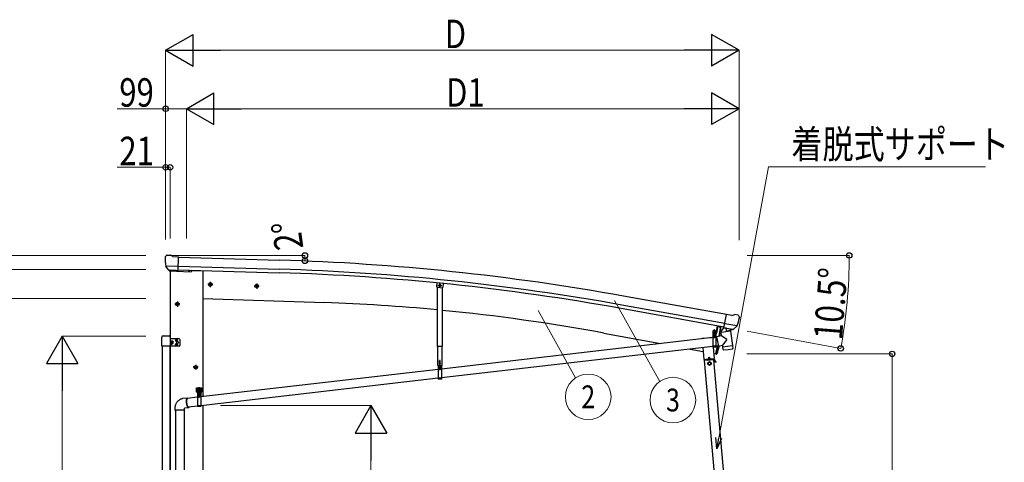
# Model space of a CAD drawing. Units: millimetres. Extents: x 0 to 25230, y -4 to 17820.
# Drawn here: x 2429 to 7095, y 5337 to 7436 of the extents above; entities that cross this region are included whole.
import ezdxf
from ezdxf.enums import TextEntityAlignment as Align

# ---------------------------------------------------------------- set-up
doc = ezdxf.new("R2010")
doc.units = ezdxf.units.MM
doc.linetypes.add('YCENTER_1', pattern=[13, 10, -1, 1, -1])
doc.linetypes.add('YHIDDEN_1', pattern=[4, 3, -1])
for name, color, linetype, lineweight in [('YKK_12', 2, 'Continuous', 13), ('YKK_13', 4, 'Continuous', 30), ('YKK_A1', 4, 'Continuous', 30), ('YKK_D', 6, 'Continuous', 13)]:
    doc.layers.add(name, color=color, linetype=linetype, lineweight=lineweight)
doc.styles.add('text-b', font='extslim2.shx', dxfattribs={"width": 0.8, "bigfont": 'extfont2.shx'})

msp = doc.modelspace()

# ---------------------------------------------------------------- linework, layer by layer
at = {"layer": 'YKK_12'}
msp.add_line((5720.9, 5943.4), (5720.9, 5955), dxfattribs=at)
at = {"layer": 'YKK_13'}
for p, q in [((3118.2, 6311.2), (3118.1, 6309.9)), ((3119.1, 6313.3), (3124.3, 6318.2)), ((3127.9, 6319.6), (3141.6, 6319.2)), ((3154.9, 6312.9), (3142.8, 6318.9)), ((3154.9, 6312.9), (3181.6, 6312.2)), ((3179.9, 6247.3), (3181.6, 6312.2)), ((3121.2, 6269.1), (3121.5, 6268.1)), ((3121.3, 6268.5), (3180.4, 6266.9)), ((3121.5, 6268.1), (3121.6, 6267.9)), ((3133.7, 6249.7), (3121.6, 6267.9)), ((3136.2, 6248.5), (3143.9, 6248.3)), ((3138.2, 6249.3), (3136.9, 6244.6)), ((3136.9, 6244.6), (3240.4, 6241)), ((3144.2, 6248.2), (3143.9, 6248.3)), ((3169.6, 6247.5), (3144.2, 6248.2)), ((3169.9, 6247.6), (3169.6, 6247.5)), ((3169.9, 6247.6), (3179.9, 6247.3)), ((3246.4, 6248.3), (3245.4, 6244.7)), ((3332.3, 6188.2), (3325.8, 6184.4)), ((3325.8, 6184.4), (3325.8, 6176.9)), ((3325.8, 6176.9), (3332.3, 6173.1)), ((3332.3, 6188.2), (3338.8, 6184.4)), ((3338.8, 6176.9), (3332.3, 6173.1)), ((3338.8, 6184.4), (3338.8, 6176.9)), ((3552.1, 6180.5), (3545.6, 6176.7)), ((3545.6, 6176.7), (3545.6, 6169.2)), ((3545.6, 6169.2), (3552.1, 6165.5)), ((3552.1, 6180.5), (3558.6, 6176.7)), ((3558.6, 6169.2), (3552.1, 6165.5)), ((3558.6, 6176.7), (3558.6, 6169.2)), ((4406.3, 6187.8), (4404.6, 6170.5)), ((4407.3, 6167.2), (4404.6, 6170.5)), ((4407.3, 6167.2), (4431.2, 6164.9)), ((4416.2, 6178.3), (4420.2, 6180.6)), ((4416.2, 6173.7), (4416.2, 6178.3)), ((4420.2, 6171.4), (4416.2, 6173.7)), ((4424.2, 6178.3), (4420.2, 6180.6)), ((4420.2, 6171.4), (4424.2, 6173.7)), ((4424.2, 6173.7), (4424.2, 6178.3)), ((4431.2, 6164.9), (4434.4, 6167.6)), ((3176.1, 6095.2), (3169.6, 6091.4)), ((3169.6, 6091.4), (3169.6, 6083.9)), ((3169.6, 6083.9), (3176.1, 6080.2)), ((3176.1, 6095.2), (3182.6, 6091.4)), ((3182.6, 6083.9), (3176.1, 6080.2)), ((3182.6, 6091.4), (3182.6, 6083.9)), ((5766.8, 5974.7), (5778.1, 6038.6)), ((5804.3, 6034), (5778.1, 6038.6)), ((5804.3, 6034), (5817.4, 6037.5)), ((5832, 6035.2), (5818.7, 6037.5)), ((5835.3, 6033.1), (5839.5, 6027.1)), ((5840, 6024.8), (5839.8, 6023.7)), ((5734.9, 5984.4), (5728.6, 5950.1)), ((5736.9, 5984), (5730.6, 5949.8)), ((5766.1, 5976), (5753.6, 5960)), ((5767, 5976.1), (5766.1, 5976)), ((5776.6, 5973), (5766.8, 5974.7)), ((5770.2, 5973.8), (5768.7, 5974.1)), ((5828.4, 5983.7), (5770.2, 5994)), ((5807.3, 5966.9), (5770.2, 5973.8)), ((5812.5, 5967.8), (5828, 5983.3)), ((5828.1, 5983.4), (5828, 5983.3)), ((5828.7, 5984.3), (5828.1, 5983.4)), ((5713.4, 5928.8), (4427.7, 5779.5)), ((5728.1, 5949.7), (5713.2, 5949.7)), ((5713.2, 5949.7), (5713.2, 5947.7)), ((5728.1, 5947.7), (5713.2, 5947.7)), ((5713.4, 5947.7), (5728.4, 5947.7)), ((5713.4, 5947.7), (5713.4, 5882.7)), ((5714.8, 5951.2), (5727, 5951.2)), ((5714.8, 5949.7), (5714.8, 5951.2)), ((5714.8, 5949.7), (5727, 5949.7)), ((5715.1, 5960.8), (5715.9, 5961.2)), ((5715.1, 5956.7), (5715.1, 5960.8)), ((5715.1, 5956.7), (5715.9, 5956.2)), ((5715.1, 5955.8), (5715.9, 5956.2)), ((5715.1, 5951.2), (5715.1, 5955.8)), ((5726.6, 5951.2), (5715.1, 5951.2)), ((5725.9, 5961.2), (5715.9, 5961.2)), ((5715.9, 5956.2), (5725.9, 5956.2)), ((5725.9, 5956.2), (5715.9, 5956.2)), ((5718, 5956.7), (5718, 5960.8)), ((5718, 5951.2), (5718, 5955.8)), ((5719.4, 5933.7), (5718.4, 5933.7)), ((5718.4, 5933.7), (5718.4, 5932.7)), ((5718.4, 5932.7), (5719.4, 5932.7)), ((5721.3, 5935.7), (5720.3, 5935.7)), ((5720.3, 5935.7), (5720.3, 5934.7)), ((5720.4, 5931.7), (5720.4, 5930.7)), ((5720.4, 5930.7), (5721.4, 5930.7)), ((5721.3, 5934.7), (5721.3, 5935.7)), ((5721.4, 5930.7), (5721.4, 5931.7)), ((5723.4, 5933.7), (5722.4, 5933.7)), ((5722.4, 5932.7), (5723.4, 5932.7)), ((5723.4, 5932.7), (5723.4, 5933.7)), ((5723.7, 5956.7), (5723.7, 5960.8)), ((5723.7, 5951.2), (5723.7, 5955.8)), ((5726.6, 5960.8), (5725.9, 5961.2)), ((5726.6, 5956.7), (5725.9, 5956.2)), ((5726.6, 5955.8), (5725.9, 5956.2)), ((5726.6, 5956.7), (5726.6, 5960.8)), ((5726.6, 5951.2), (5726.6, 5955.8)), ((5727, 5951.2), (5727, 5949.7)), ((5728.4, 5947.7), (5728.4, 5882.7)), ((5731.6, 5930.9), (5728.4, 5930.5)), ((5754.7, 5937.6), (5731.2, 5932.6)), ((5731.2, 5932.6), (5740.7, 5887.8)), ((5731.5, 5931.1), (5731.5, 5931.1)), ((5798.3, 5958.5), (5752.8, 5952.9)), ((5754.7, 5937.6), (5752.8, 5952.9)), ((5753.6, 5960), (5754.4, 5953.1)), ((5780, 5919.6), (5754.7, 5937.6)), ((5776.2, 5972.3), (5778, 5957.7)), ((5776.6, 5973), (5776.9, 5972.8)), ((5776.9, 5972.8), (5802, 5968.4)), ((5804.9, 5964.8), (5779.4, 5957)), ((5796.3, 5962.1), (5796.8, 5958.3)), ((5798.3, 5958.5), (5806.5, 5891)), ((5802, 5968.4), (5802.2, 5968.4)), ((5809.9, 5967.1), (5802.2, 5968.4)), ((5805.5, 5966.6), (5805.6, 5965.8)), ((5808.9, 5966.6), (5807.3, 5966.9)), ((3170.3, 5914.9), (3169.4, 5914.9)), ((3169.4, 5914.9), (3169.4, 5914)), ((3169.4, 5914), (3170.3, 5914)), ((3170.3, 5896.9), (3169.4, 5896.9)), ((3169.4, 5896.9), (3169.4, 5896)), ((3169.4, 5896), (3170.3, 5896)), ((3172, 5916.6), (3171.1, 5916.6)), ((3171.1, 5916.6), (3171.1, 5915.8)), ((3171.1, 5913.2), (3171.1, 5912.3)), ((3171.1, 5912.3), (3172, 5912.3)), ((3172, 5898.6), (3171.1, 5898.6)), ((3171.1, 5898.6), (3171.1, 5897.8)), ((3171.1, 5895.2), (3171.1, 5894.3)), ((3171.1, 5894.3), (3172, 5894.3)), ((3172, 5915.8), (3172, 5916.6)), ((3172, 5912.3), (3172, 5913.2)), ((3172, 5897.8), (3172, 5898.6)), ((3172, 5894.3), (3172, 5895.2)), ((3173.7, 5914.9), (3172.9, 5914.9)), ((3172.9, 5914), (3173.7, 5914)), ((3173.7, 5896.9), (3172.9, 5896.9)), ((3172.9, 5896), (3173.7, 5896)), ((3173.7, 5914), (3173.7, 5914.9)), ((3173.7, 5896), (3173.7, 5896.9)), ((5713.4, 5886.5), (4427.7, 5737.2)), ((5728.4, 5882.7), (5713.4, 5882.7)), ((5740.3, 5889.6), (5728.4, 5888.2)), ((5740.7, 5887.8), (5760.3, 5892)), ((5740.7, 5887.9), (5740.7, 5887.9)), ((5751.3, 5889), (5751.3, 5889)), ((5780, 5919.6), (5760.3, 5892)), ((5761.1, 5885.4), (5760.3, 5892)), ((5761.1, 5885.4), (5783.8, 5888.2)), ((5761.3, 5883.9), (5761.1, 5885.4)), ((5762.8, 5871.5), (5761.3, 5883.9)), ((5783.8, 5888.2), (5806.5, 5891)), ((5806.5, 5891), (5806.7, 5889.5)), ((5806.6, 5889.5), (5806.7, 5889.5)), ((5806.7, 5889.5), (5808.2, 5877.1)), ((5762.9, 5871.5), (5762.9, 5871.5)), ((5763.4, 5870.2), (5763.4, 5870.2)), ((5765, 5869.8), (5785.8, 5872.3)), ((5785.8, 5872.3), (5806.5, 5874.8)), ((5807.9, 5875.7), (5807.9, 5875.7)), ((5808.2, 5877.1), (5808.2, 5877.1)), ((3263.1, 5795.2), (3256.6, 5791.4)), ((3256.6, 5791.4), (3256.6, 5783.9)), ((3263.1, 5795.2), (3269.6, 5791.4)), ((3269.6, 5791.4), (3269.6, 5783.9)), ((4410.8, 5796.6), (4429.6, 5796.6)), ((4412.7, 5796.6), (4427.7, 5796.6)), ((4412.7, 5796.6), (4412.7, 5731.6)), ((4423.8, 5794.6), (4416.6, 5794.6)), ((4419.8, 5792.2), (4419.8, 5793)), ((4419.8, 5793), (4420.6, 5793)), ((4420.6, 5792.2), (4420.6, 5793)), ((4427.7, 5796.6), (4427.7, 5731.6)), ((3256.6, 5783.9), (3263.1, 5780.2)), ((3269.6, 5783.9), (3263.1, 5780.2)), ((4412.7, 5777.8), (3287.1, 5647.1)), ((4418.7, 5782.6), (4417.7, 5782.6)), ((4417.7, 5782.6), (4417.7, 5781.6)), ((4417.7, 5781.6), (4418.7, 5781.6)), ((4420.7, 5784.6), (4419.7, 5784.6)), ((4419.7, 5784.6), (4419.7, 5783.6)), ((4419.7, 5780.6), (4419.7, 5779.6)), ((4419.7, 5779.6), (4420.7, 5779.6)), ((4420.7, 5783.6), (4420.7, 5784.6)), ((4420.7, 5779.6), (4420.7, 5780.6)), ((4422.7, 5782.7), (4421.7, 5782.7)), ((4421.7, 5781.7), (4422.7, 5781.7)), ((4422.7, 5781.7), (4422.7, 5782.7)), ((3279.6, 5693.6), (3279.6, 5661.4)), ((4412.7, 5735.5), (3287.1, 5604.8)), ((4427.7, 5733.5), (4412.7, 5733.5)), ((4427.7, 5731.6), (4412.7, 5731.6)), ((3267.1, 5691.1), (3292.1, 5691.1)), ((3267.1, 5671.1), (3267.1, 5691.1)), ((3267.1, 5671.1), (3270.6, 5671.1)), ((3270.8, 5680), (3269.9, 5680)), ((3269.9, 5680), (3269.9, 5679.1)), ((3269.9, 5679.1), (3270.8, 5679.1)), ((3270.6, 5666.1), (3270.6, 5671.1)), ((3270.6, 5668.1), (3288.6, 5668.1)), ((3270.6, 5666.1), (3288.6, 5666.1)), ((3272.5, 5681.7), (3271.6, 5681.7)), ((3271.6, 5681.7), (3271.6, 5680.9)), ((3271.6, 5678.3), (3271.6, 5677.4)), ((3271.6, 5677.4), (3272.5, 5677.4)), ((3272.1, 5666.1), (3287.1, 5666.1)), ((3272.1, 5666.1), (3272.1, 5601.1)), ((3272.5, 5680.9), (3272.5, 5681.7)), ((3272.5, 5677.4), (3272.5, 5678.3)), ((3273.3, 5669.7), (3285.8, 5669.7)), ((3273.3, 5668.1), (3273.3, 5669.7)), ((3285.8, 5668.1), (3273.3, 5668.1)), ((3273.8, 5680), (3273.4, 5680)), ((3273.4, 5679.1), (3273.8, 5679.1)), ((3273.5, 5671.2), (3285.7, 5671.2)), ((3273.5, 5669.7), (3273.5, 5671.2)), ((3273.5, 5669.7), (3285.7, 5669.7)), ((3273.8, 5680.7), (3274.6, 5681.2)), ((3273.8, 5676.6), (3273.8, 5680.7)), ((3273.8, 5676.6), (3274.6, 5676.2)), ((3273.8, 5675.7), (3274.6, 5676.2)), ((3273.8, 5671.2), (3273.8, 5675.7)), ((3285.3, 5671.2), (3273.8, 5671.2)), ((3284.6, 5681.2), (3274.6, 5681.2)), ((3274.6, 5676.2), (3284.6, 5676.2)), ((3284.6, 5676.2), (3274.6, 5676.2)), ((3276.7, 5676.6), (3276.7, 5680.7)), ((3276.7, 5671.2), (3276.7, 5675.7)), ((3278.1, 5652.1), (3277.1, 5652.1)), ((3277.1, 5652.1), (3277.1, 5651.1)), ((3277.1, 5651.1), (3278.1, 5651.1)), ((3280, 5654.1), (3279, 5654.1)), ((3279, 5654.1), (3279.1, 5653.1)), ((3279.1, 5650.1), (3279.1, 5649.1)), ((3279.1, 5649.1), (3280.1, 5649.1)), ((3280.1, 5653.1), (3280, 5654.1)), ((3280.1, 5649.1), (3280.1, 5650.1)), ((3282.1, 5652.1), (3281.1, 5652.1)), ((3281.1, 5651.1), (3282.1, 5651.1)), ((3282.1, 5651.1), (3282.1, 5652.1)), ((3282.4, 5676.6), (3282.4, 5680.7)), ((3282.4, 5671.2), (3282.4, 5675.7)), ((3285.3, 5680.7), (3284.6, 5681.2)), ((3285.3, 5676.6), (3284.6, 5676.2)), ((3285.3, 5675.7), (3284.6, 5676.2)), ((3285.3, 5676.6), (3285.3, 5680.7)), ((3285.8, 5680), (3285.3, 5680)), ((3285.3, 5679.1), (3285.8, 5679.1)), ((3285.3, 5671.2), (3285.3, 5675.7)), ((3285.7, 5671.2), (3285.7, 5669.7)), ((3285.8, 5669.7), (3285.8, 5668.1)), ((3287.5, 5681.7), (3286.6, 5681.7)), ((3286.6, 5681.7), (3286.6, 5680.9)), ((3286.6, 5678.3), (3286.6, 5677.4)), ((3286.6, 5677.4), (3287.5, 5677.4)), ((3287.1, 5666.1), (3287.1, 5601.1)), ((3287.5, 5680.9), (3287.5, 5681.7)), ((3287.5, 5677.4), (3287.5, 5678.3)), ((3289.2, 5680), (3288.4, 5680)), ((3288.4, 5679.1), (3289.2, 5679.1)), ((3288.6, 5671.1), (3292.1, 5671.1)), ((3288.6, 5666.1), (3288.6, 5671.1)), ((3289.2, 5679.1), (3289.2, 5680)), ((3292.1, 5671.1), (3292.1, 5691.1)), ((3223.9, 5641.8), (3200.4, 5639)), ((3219.2, 5626), (3219.3, 5628.7)), ((3219.3, 5623.2), (3219.2, 5626)), ((3219.3, 5628.7), (3219.4, 5631.2)), ((3219.5, 5620.4), (3219.3, 5623.2)), ((3219.4, 5631.2), (3219.7, 5633.5)), ((3219.8, 5617.5), (3219.5, 5620.4)), ((3219.7, 5633.5), (3220, 5635.6)), ((3219.8, 5629.6), (3219.7, 5627.1)), ((3219.7, 5627.1), (3219.7, 5624.4)), ((3219.7, 5624.4), (3219.9, 5621.7)), ((3220, 5631.9), (3219.8, 5629.6)), ((3220.2, 5614.6), (3219.8, 5617.5)), ((3219.9, 5621.7), (3220.1, 5618.9)), ((3220, 5635.6), (3220.5, 5637.4)), ((3220.4, 5634), (3220, 5631.9)), ((3220.1, 5618.9), (3220.4, 5616.1)), ((3220.7, 5611.9), (3220.2, 5614.6)), ((3220.8, 5635.8), (3220.4, 5634)), ((3220.4, 5616.1), (3220.9, 5613.4)), ((3220.5, 5637.4), (3221, 5639)), ((3221.3, 5609.2), (3220.7, 5611.9)), ((3221.3, 5637.4), (3220.8, 5635.8)), ((3220.9, 5613.4), (3221.4, 5610.8)), ((3221, 5639), (3221.6, 5640.2)), ((3221.9, 5638.6), (3221.3, 5637.4)), ((3221.9, 5606.7), (3221.3, 5609.2)), ((3221.4, 5610.8), (3222, 5608.3)), ((3221.6, 5640.2), (3222.3, 5641.1)), ((3222.6, 5639.5), (3221.9, 5638.6)), ((3222.7, 5604.3), (3221.9, 5606.7)), ((3222, 5608.3), (3222.7, 5606)), ((3222.3, 5641.1), (3223.1, 5641.6)), ((3223.3, 5640), (3222.6, 5639.5)), ((3222.7, 5606), (3223.5, 5603.9)), ((3223.5, 5602.3), (3222.7, 5604.3)), ((3272.1, 5645.4), (3222.8, 5639.6)), ((3223.1, 5641.6), (3223.9, 5641.8)), ((3224.1, 5640.2), (3223.3, 5640)), ((3223.5, 5603.9), (3224.3, 5602)), ((3224.3, 5600.4), (3223.5, 5602.3)), ((3223.9, 5641.8), (3224.8, 5641.6)), ((3224.9, 5640), (3224.1, 5640.2)), ((3224.3, 5602), (3225.1, 5600.5)), ((3225.1, 5598.9), (3224.3, 5600.4)), ((3224.8, 5641.6), (3225.6, 5641.1)), ((3225.1, 5639.9), (3224.9, 5640)), ((3225.1, 5600.5), (3225.9, 5599.3)), ((3225.6, 5641.1), (3226.5, 5640.2)), ((3226.5, 5640.2), (3226.6, 5640.1)), ((3272.1, 5603.1), (3227.5, 5597.9)), ((3287.1, 5601.1), (3272.1, 5601.1)), ((3164.6, 5593.9), (3164.6, 5583.9)), ((3210.6, 5583.9), (3164.6, 5583.9)), ((3166.6, 5583.9), (3166.6, 5220.7)), ((3208.6, 5583.9), (3208.6, 5220.7)), ((3228.6, 5596.1), (3210.6, 5593.9)), ((3210.6, 5583.9), (3210.6, 5593.9)), ((3226, 5597.7), (3225.1, 5598.9)), ((3225.9, 5599.3), (3226.8, 5598.4)), ((3226.9, 5596.8), (3226, 5597.7)), ((3226.8, 5598.4), (3227.6, 5597.8)), ((3227.8, 5596.2), (3226.9, 5596.8)), ((3227.6, 5597.8), (3228.5, 5597.6)), ((3228.6, 5596.1), (3227.8, 5596.2)), ((3228.5, 5597.6), (3229.3, 5597.8)), ((3229.4, 5596.2), (3228.6, 5596.1)), ((3229.3, 5597.8), (3229.7, 5598.2)), ((3230.2, 5596.8), (3229.4, 5596.2)), ((3230.9, 5597.7), (3230.2, 5596.8)), ((3231.3, 5598.3), (3230.9, 5597.7))]:
    msp.add_line(p, q, dxfattribs=at)
at = {"layer": 'YKK_13', "linetype": 'YCENTER_1'}
for p, q in [((3343.8, 6180.7), (3320.8, 6180.7)), ((3332.3, 6193.2), (3332.3, 6168.1)), ((3563.6, 6173), (3540.6, 6173)), ((3552.1, 6185.5), (3552.1, 6160.5)), ((4411.2, 6176), (4429.2, 6176)), ((4420.2, 6166.4), (4420.2, 6185.6)), ((3187.6, 6087.7), (3164.6, 6087.7)), ((3176.1, 6100.2), (3176.1, 6075.2)), ((5713, 5933.2), (5728.8, 5933.3)), ((5720.9, 5925.3), (5720.8, 5941.1)), ((3274.6, 5787.7), (3251.6, 5787.7)), ((3263.1, 5800.2), (3263.1, 5775.2)), ((4420.2, 5774.2), (4420.1, 5790)), ((4412.3, 5782.1), (4428.1, 5782.2)), ((3265.3, 5679.6), (3278.8, 5679.6)), ((3271.7, 5651.5), (3287.5, 5651.6)), ((3272.1, 5672.8), (3272.1, 5686.3)), ((3279.6, 5643.7), (3279.5, 5659.5)), ((3280.3, 5679.6), (3293.8, 5679.6)), ((3287.1, 5672.8), (3287.1, 5686.3))]:
    msp.add_line(p, q, dxfattribs=at)
at = {"layer": 'YKK_13', "ltscale": 0.5}
for p, q in [((4408.7, 5886), (4408.7, 6167.1)), ((4431.7, 6165.3), (4431.7, 5886)), ((4436.1, 6184.8), (4434.4, 6167.6)), ((5752.6, 5981), (5744.2, 5935.4)), ((3102.6, 5887.5), (3102.6, 5931.2)), ((3108.1, 5936.7), (3137.1, 5936.7)), ((3142.6, 5931.2), (3142.6, 5887.5)), ((5707.1, 5928.2), (5662.7, 5924.3)), ((3142.6, 5887.5), (3102.6, 5887.5)), ((3184.6, 5923), (3142.6, 5923)), ((3184.6, 5888), (3142.6, 5888)), ((3144.1, 5905.5), (3144.1, 5923)), ((3145.7, 5913.4), (3144.1, 5913.4)), ((3144.1, 5905.5), (3144.1, 5888)), ((3145.7, 5898), (3144.1, 5898)), ((3145.7, 5898), (3145.7, 5913.4)), ((3145.7, 5912.2), (3146.2, 5913.2)), ((3145.7, 5899.2), (3146.2, 5898.2)), ((3146.2, 5913.2), (3151.6, 5913.2)), ((3146.2, 5909.4), (3151.6, 5909.4)), ((3146.2, 5901.9), (3151.6, 5901.9)), ((3146.2, 5898.2), (3151.6, 5898.2)), ((3152.2, 5912.2), (3151.6, 5913.2)), ((3152.2, 5899.2), (3151.6, 5898.2)), ((3152.2, 5899.2), (3152.2, 5912.2)), ((3189.6, 5893), (3189.6, 5918)), ((4431.7, 5886.1), (4408.7, 5886.1)), ((4410.8, 5796.6), (4410.8, 5886)), ((4429.6, 5886), (4429.6, 5796.6)), ((5662.7, 5924.3), (5662.8, 5923.2)), ((5666.5, 5881.4), (5671.4, 5824.7)), ((5721.2, 5829), (5716.5, 5882.7)), ((5735.6, 5889.1), (5728.5, 5850.8)), ((5695.6, 5835.3), (5691.5, 5826.4)), ((5695.6, 5835.3), (5701.2, 5827.3)), ((5729.4, 5850.7), (5728.5, 5850.8)), ((5729.4, 5850.7), (5730.6, 5850.5)), ((5671.4, 5824.7), (5721.2, 5829)), ((5718.7, 5823.8), (5674.8, 5820)), ((5719.6, 5826.9), (5676.1, 5823.1)), ((5676.3, 5820.1), (5676.1, 5823.1)), ((5681.4, 5825.6), (5711.3, 5828.2)), ((5681.6, 5823.6), (5681.4, 5825.6)), ((5711.4, 5826.2), (5681.6, 5823.6)), ((5690.8, 5821.4), (5690.5, 5824.3)), ((5690.7, 5821.9), (5702.7, 5822.9)), ((5698.2, 5813.4), (5691.7, 5809.7)), ((5691.7, 5809.7), (5691.7, 5802.2)), ((5691.7, 5802.2), (5698.2, 5798.4)), ((5704.7, 5809.7), (5698.2, 5813.4)), ((5698.2, 5798.4), (5704.7, 5802.2)), ((5702.7, 5822.4), (5702.5, 5825.4)), ((5704.7, 5802.2), (5704.7, 5809.7)), ((5711.3, 5828.2), (5711.4, 5826.2)), ((5717.2, 5823.7), (5716.9, 5826.7)), ((5717.1, 5824.2), (5719.8, 5824.4)), ((5728.1, 5810.6), (5720.3, 5824.2)), ((5730.3, 5811.8), (5722.5, 5825.4)), ((5725.6, 5814.9), (5727.8, 5816.2)), ((5730.3, 5811.8), (5728.1, 5810.6))]:
    msp.add_line(p, q, dxfattribs=at)
at = {"layer": 'YKK_13', "linetype": 'YHIDDEN_1'}
for p, q in [((5743, 5981.2), (5743.6, 5982.1)), ((5747.9, 5980.3), (5747.7, 5981.3)), ((5713.4, 5945.7), (5728.4, 5945.7)), ((5728.4, 5887.2), (5713.4, 5887.2)), ((5728.4, 5884.7), (5713.4, 5884.7)), ((4412.7, 5794.6), (4427.7, 5794.6)), ((4418.1, 5792.7), (4419, 5794.5)), ((4418.2, 5811.6), (4421.8, 5811.6)), ((4418.2, 5811.6), (4418.2, 5811.5)), ((4418.2, 5811.6), (4418.2, 5811.6)), ((4418.2, 5811.5), (4418.9, 5811.6)), ((4418.2, 5811.6), (4418.3, 5811.6)), ((4418.2, 5811.5), (4418.7, 5811.2)), ((4418.2, 5810.2), (4422.2, 5810.8)), ((4418.2, 5810.1), (4422.2, 5810.7)), ((4418.2, 5810.2), (4418.7, 5810.5)), ((4418.2, 5810.2), (4418.2, 5810.1)), ((4418.2, 5810.1), (4418.7, 5809.8)), ((4418.2, 5808.8), (4422.2, 5809.4)), ((4418.2, 5808.7), (4422.2, 5809.3)), ((4418.2, 5808.8), (4418.7, 5809.1)), ((4418.2, 5808.8), (4418.2, 5808.7)), ((4418.2, 5808.7), (4418.7, 5808.4)), ((4418.2, 5807.4), (4422.2, 5808)), ((4418.2, 5807.3), (4422.2, 5807.9)), ((4418.2, 5807.4), (4418.7, 5807.7)), ((4418.2, 5807.4), (4418.2, 5807.3)), ((4418.2, 5807.3), (4418.7, 5807)), ((4418.2, 5806), (4422.2, 5806.6)), ((4418.2, 5805.9), (4422.2, 5806.5)), ((4418.2, 5806), (4418.7, 5806.3)), ((4418.2, 5806), (4418.2, 5805.9)), ((4418.2, 5805.9), (4418.7, 5805.6)), ((4418.2, 5804.6), (4422.2, 5805.2)), ((4418.2, 5804.5), (4422.2, 5805.1)), ((4418.2, 5804.6), (4418.7, 5804.9)), ((4418.2, 5804.6), (4418.2, 5804.5)), ((4418.2, 5804.5), (4418.7, 5804.2)), ((4418.2, 5803.2), (4422.2, 5803.8)), ((4418.2, 5803.1), (4422.2, 5803.7)), ((4418.2, 5803.2), (4418.7, 5803.5)), ((4418.2, 5803.2), (4418.2, 5803.1)), ((4418.2, 5803.1), (4418.7, 5802.8)), ((4418.2, 5801.8), (4422.2, 5802.4)), ((4418.2, 5801.7), (4422.2, 5802.3)), ((4418.2, 5801.8), (4418.7, 5802)), ((4418.2, 5801.8), (4418.2, 5801.7)), ((4418.2, 5801.7), (4418.7, 5801.4)), ((4418.2, 5800.3), (4422.2, 5801)), ((4418.2, 5800.2), (4422.2, 5800.9)), ((4418.2, 5800.3), (4418.7, 5800.6)), ((4418.2, 5800.3), (4418.2, 5800.2)), ((4418.2, 5800.2), (4418.7, 5800)), ((4418.2, 5798.9), (4422.2, 5799.6)), ((4418.2, 5798.8), (4422.2, 5799.5)), ((4418.2, 5798.9), (4418.7, 5799.2)), ((4418.2, 5798.9), (4418.2, 5798.8)), ((4418.2, 5798.8), (4418.7, 5798.5)), ((4418.2, 5797.5), (4422.2, 5798.2)), ((4418.2, 5797.4), (4422.2, 5798.1)), ((4418.2, 5797.5), (4418.7, 5797.8)), ((4418.2, 5797.5), (4418.2, 5797.4)), ((4418.2, 5797.4), (4418.7, 5797.1)), ((4418.3, 5794.8), (4418.6, 5795.5)), ((4418.6, 5818.1), (4419.1, 5819.6)), ((4421.8, 5818.1), (4418.6, 5818.1)), ((4418.6, 5811.6), (4418.6, 5818.1)), ((4418.6, 5795.5), (4418.6, 5796.9)), ((4418.6, 5796.9), (4421.8, 5796.9)), ((4418.6, 5795.5), (4421.8, 5795.5)), ((4418.7, 5811.2), (4420.6, 5811.6)), ((4418.7, 5810.5), (4418.7, 5811.2)), ((4418.7, 5810.5), (4421.7, 5811.1)), ((4418.7, 5809.8), (4421.7, 5810.5)), ((4418.7, 5809.1), (4418.7, 5809.8)), ((4418.7, 5809.1), (4421.7, 5809.7)), ((4418.7, 5808.4), (4421.7, 5809)), ((4418.7, 5807.7), (4418.7, 5808.4)), ((4418.7, 5807.7), (4421.7, 5808.3)), ((4418.7, 5807), (4421.7, 5807.6)), ((4418.7, 5806.3), (4418.7, 5807)), ((4418.7, 5806.3), (4421.7, 5806.9)), ((4418.7, 5805.6), (4421.7, 5806.2)), ((4418.7, 5804.9), (4418.7, 5805.6)), ((4418.7, 5804.9), (4421.7, 5805.5)), ((4418.7, 5804.2), (4421.7, 5804.8)), ((4418.7, 5803.5), (4418.7, 5804.2)), ((4418.7, 5803.5), (4421.7, 5804.1)), ((4418.7, 5802.8), (4421.7, 5803.4)), ((4418.7, 5802), (4418.7, 5802.8)), ((4418.7, 5802), (4421.7, 5802.7)), ((4418.7, 5801.4), (4421.7, 5802)), ((4418.7, 5800.6), (4418.7, 5801.4)), ((4418.7, 5800.6), (4421.7, 5801.3)), ((4418.7, 5800), (4421.7, 5800.6)), ((4418.7, 5799.2), (4418.7, 5800)), ((4418.7, 5799.2), (4421.7, 5799.9)), ((4418.7, 5798.5), (4421.7, 5799.2)), ((4418.7, 5797.8), (4418.7, 5798.5)), ((4418.7, 5797.8), (4421.7, 5798.4)), ((4418.7, 5797.1), (4421.7, 5797.8)), ((4418.7, 5796.9), (4418.7, 5797.1)), ((4420.2, 5795.1), (4419, 5794.5)), ((4421.3, 5819.6), (4419.1, 5819.6)), ((4420.2, 5795.1), (4421.3, 5794.5)), ((4421.8, 5818.1), (4421.3, 5819.6)), ((4422.2, 5792.7), (4421.3, 5794.5)), ((4421.7, 5811.1), (4421.7, 5811.6)), ((4422.2, 5810.8), (4421.7, 5811.1)), ((4422.2, 5810.7), (4421.7, 5810.5)), ((4421.7, 5809.7), (4421.7, 5810.5)), ((4422.2, 5809.4), (4421.7, 5809.7)), ((4422.2, 5809.3), (4421.7, 5809)), ((4421.7, 5808.3), (4421.7, 5809)), ((4422.2, 5808), (4421.7, 5808.3)), ((4422.2, 5807.9), (4421.7, 5807.6)), ((4421.7, 5806.9), (4421.7, 5807.6)), ((4422.2, 5806.6), (4421.7, 5806.9)), ((4422.2, 5806.5), (4421.7, 5806.2)), ((4421.7, 5805.5), (4421.7, 5806.2)), ((4422.2, 5805.2), (4421.7, 5805.5)), ((4422.2, 5805.1), (4421.7, 5804.8)), ((4421.7, 5804.1), (4421.7, 5804.8)), ((4422.2, 5803.8), (4421.7, 5804.1)), ((4422.2, 5803.7), (4421.7, 5803.4)), ((4421.7, 5802.7), (4421.7, 5803.4)), ((4422.2, 5802.4), (4421.7, 5802.7)), ((4422.2, 5802.3), (4421.7, 5802)), ((4421.7, 5801.3), (4421.7, 5802)), ((4422.2, 5801), (4421.7, 5801.3)), ((4422.2, 5800.9), (4421.7, 5800.6)), ((4421.7, 5799.9), (4421.7, 5800.6)), ((4422.2, 5799.6), (4421.7, 5799.9)), ((4422.2, 5799.5), (4421.7, 5799.2)), ((4421.7, 5798.4), (4421.7, 5799.2)), ((4422.2, 5798.2), (4421.7, 5798.4)), ((4422.2, 5798.1), (4421.7, 5797.8)), ((4421.7, 5796.9), (4421.7, 5797.8)), ((4421.8, 5811.6), (4421.8, 5818.1)), ((4421.8, 5795.5), (4421.8, 5796.9)), ((4422.1, 5794.8), (4421.8, 5795.5)), ((4422.2, 5810.7), (4422.2, 5810.8)), ((4422.2, 5809.3), (4422.2, 5809.4)), ((4422.2, 5807.9), (4422.2, 5808)), ((4422.2, 5806.5), (4422.2, 5806.6)), ((4422.2, 5805.1), (4422.2, 5805.2)), ((4422.2, 5803.7), (4422.2, 5803.8)), ((4422.2, 5802.3), (4422.2, 5802.4)), ((4422.2, 5800.9), (4422.2, 5801)), ((4422.2, 5799.5), (4422.2, 5799.6)), ((4422.2, 5798.1), (4422.2, 5798.2)), ((4427.7, 5736.1), (4412.7, 5736.1)), ((4427.7, 5733.6), (4412.7, 5733.6)), ((3272.1, 5664.1), (3287.1, 5664.1)), ((3287.1, 5605.6), (3272.1, 5605.6)), ((3287.1, 5603.1), (3272.1, 5603.1))]:
    msp.add_line(p, q, dxfattribs=at)
at = {"layer": 'YKK_13'}
for centre, radius in [((3231.4, 6245.3), 1.5), ((3332.3, 6180.7), 8.5), ((3332.3, 6180.7), 7.7), ((3332.3, 6180.7), 6.5), ((3552.1, 6173), 8.5), ((3552.1, 6173), 7.7), ((3552.1, 6173), 6.5), ((4420.2, 6176), 5), ((4420.2, 6176), 4.6), ((4420.2, 6176), 4), ((3176.1, 6087.7), 8.5), ((3176.1, 6087.7), 7.7), ((3176.1, 6087.7), 6.5), ((5720.9, 5933.2), 5.9), ((3171.6, 5914.5), 4.75), ((3171.6, 5896.5), 4.75), ((3263.1, 5787.7), 8.5), ((3263.1, 5787.7), 7.7), ((3263.1, 5787.7), 6.5), ((4420.2, 5782.1), 5.9), ((3279.6, 5651.6), 5.9)]:
    msp.add_circle(centre, radius, dxfattribs=at)
at = {"layer": 'YKK_13', "ltscale": 0.5}
for centre, radius in [((3176.6, 5905.5), 4.5), ((5698.2, 5805.9), 8.5), ((5698.2, 5805.9), 7.7), ((5698.2, 5805.9), 6.5)]:
    msp.add_circle(centre, radius, dxfattribs=at)
at = {"layer": 'YKK_13'}
for centre, radius, start, end in [((3320.4, 6304.5), 202.4, 178.4959, 190.0874), ((3127.7, 6314.6), 5, 88.5024, 133.4894), ((3141.5, 6316.2), 3, 63.4959, 88.4959), ((3240.6, 6246), 5, 268, 344.5), ((5818.2, 6034.6), 3, 79.9959, 104.9959), ((5640.5, 6058.8), 202.4, 338.4047, 349.9959), ((5831.2, 6030.3), 5, 34.9959, 79.9959), ((5746.9, 5988.5), 8.23, 226.7403, 292.8809), ((5768.7, 5974.5), 0.5, 224.2375, 259.5), ((5720.9, 5933.2), 7.5, 360, 180), ((5716.5, 5958.7), 2.56, 55.6093, 124.3778), ((5716.5, 5958.8), 2.56, 235.6093, 304.3778), ((5716.5, 5953.7), 2.56, 55.6093, 124.3778), ((5715.9, 5961.7), 0.5, 269.9935, 354.2543), ((5720.9, 5961.2), 4.5, 5.7327, 174.2543), ((5720.9, 5951.7), 9.55, 72.4056, 107.5815), ((5720.9, 5965.8), 9.55, 252.4056, 287.5815), ((5720.9, 5946.7), 9.55, 72.4056, 107.5815), ((5719.3, 5934.7), 1, 270.4432, 0.4432), ((5719.4, 5931.7), 1, 0.4432, 90.4432), ((5722.3, 5934.7), 1, 180.4432, 270.4432), ((5722.4, 5931.7), 1, 90.4432, 180.4432), ((5725.2, 5958.7), 2.56, 55.6093, 124.3778), ((5725.2, 5958.8), 2.56, 235.6093, 304.3778), ((5725.2, 5953.7), 2.56, 55.6093, 124.3778), ((5725.8, 5961.7), 0.5, 185.7327, 269.9935), ((5728.1, 5950.2), 0.5, 270, 349.5), ((5728.1, 5950.2), 2.5, 270, 349.5), ((5775.6, 5972.1), 0.604, 10.7941, 82.4016), ((5779, 5957.9), 1.03, 191.0343, 292.961), ((5804.6, 5965.7), 1, 287, 7), ((5806, 5966.6), 0.5, 79.5, 187), ((5809, 5967.1), 0.5, 259.5, 294.7625), ((3170.3, 5915.8), 0.86, 270, 0), ((3170.3, 5913.2), 0.86, 0, 90), ((3170.3, 5897.8), 0.86, 270, 0), ((3170.3, 5895.2), 0.86, 0, 90), ((3172.9, 5915.8), 0.86, 180, 270), ((3172.9, 5913.2), 0.86, 90, 180), ((3172.9, 5897.8), 0.86, 180, 270), ((3172.9, 5895.2), 0.86, 90, 180), ((5764.8, 5871.7), 2, 187, 228.3929), ((5764.8, 5871.7), 2, 228.4096, 277), ((5806.3, 5876.8), 2, 277, 325.5904), ((5806.3, 5876.8), 2, 325.613, 7), ((4420.2, 5782.1), 7.5, 0, 180), ((4416.6, 5794.5), 0.154, 90, 207.281), ((4420.2, 5796.3), 4.2, 207.281, 264.1923), ((4418.1, 5794.8), 0.2, 270, 340), ((4420.2, 5796.3), 4.2, 275.8077, 332.719), ((4422.3, 5794.8), 0.2, 200, 270), ((4423.8, 5794.5), 0.154, 332.719, 90), ((4418.7, 5783.6), 1, 270.4432, 0.4432), ((4418.7, 5780.6), 1, 0.4432, 90.4432), ((4421.7, 5783.7), 1, 180.4432, 270.4432), ((4421.7, 5780.7), 1, 90.4432, 180.4432), ((3272.1, 5679.6), 4.75, 45.0099, 291.3136), ((3270.8, 5680.9), 0.86, 270, 0), ((3270.8, 5678.3), 0.86, 0, 90), ((3279.6, 5651.6), 7.5, 360, 180), ((3273.4, 5680.9), 0.86, 180, 270), ((3273.4, 5678.3), 0.86, 90, 180), ((3275.2, 5678.6), 2.56, 55.6158, 124.3842), ((3275.2, 5678.7), 2.56, 235.6158, 304.3842), ((3275.2, 5673.6), 2.56, 55.6158, 124.3842), ((3274.6, 5681.7), 0.5, 270, 354.2608), ((3279.6, 5681.2), 4.5, 5.7392, 174.2608), ((3279.6, 5671.6), 9.55, 72.412, 107.588), ((3279.6, 5685.7), 9.55, 252.412, 287.588), ((3279.6, 5666.6), 9.55, 72.412, 107.588), ((3278.1, 5653.1), 1, 270.4432, 0.4432), ((3278.1, 5650.1), 1, 0.4432, 90.4432), ((3281.1, 5653.1), 1, 180.4432, 270.4432), ((3281.1, 5650.1), 1, 90.4432, 180.4432), ((3283.9, 5678.6), 2.56, 55.6158, 124.3842), ((3283.9, 5678.7), 2.56, 235.6158, 304.3842), ((3283.9, 5673.6), 2.56, 55.6158, 124.3842), ((3287.1, 5679.6), 4.75, 248.6864, 134.9901), ((3284.5, 5681.7), 0.5, 185.7392, 270), ((3285.8, 5680.9), 0.86, 270, 0), ((3285.8, 5678.3), 0.86, 0, 90), ((3288.4, 5680.9), 0.86, 180, 270), ((3288.4, 5678.3), 0.86, 90, 180)]:
    msp.add_arc(centre, radius, start, end, dxfattribs=at)
at = {"layer": 'YKK_13', "ltscale": 0.5}
for centre, radius, start, end in [((3108.1, 5931.2), 5.5, 90, 180), ((3137.1, 5931.2), 5.5, 0, 90), ((3149, 5911.3), 3.32, 145.6158, 214.3842), ((3158.1, 5905.7), 12.4, 162.412, 197.588), ((3149, 5900), 3.32, 145.6158, 214.3842), ((3148.8, 5911.3), 3.32, 325.6158, 34.3842), ((3139.7, 5905.7), 12.4, 342.412, 17.588), ((3148.8, 5900), 3.32, 325.6158, 34.3842), ((3152.7, 5912.2), 0.5, 180, 265.5883), ((3152.7, 5899.2), 0.5, 94.4117, 180), ((3152.2, 5905.7), 6, 274.4117, 85.5883), ((3184.6, 5918), 5, 0, 90), ((3184.6, 5893), 5, 270, 0), ((4882.2, 6143.4), 900, 341.1392, 343.568), ((5731, 5853.5), 3, 261.5, 341.1392), ((5719.9, 5823.9), 3, 30, 95), ((5719.9, 5823.9), 0.5, 30, 95)]:
    msp.add_arc(centre, radius, start, end, dxfattribs=at)
at = {"layer": 'YKK_13'}
for centre, major_axis, ratio, start_param, end_param in [((3121.2, 6311.1), (-2.62, -1.47), 0.997474, 4.96062, 5.746529), ((3113.6, 6315), (15.1, 4.4), 0.101033, 0.307812, 0.308043), ((3136.2, 6251.4), (-1.46, -2.63), 0.997631, 5.80419, 6.600612), ((3136.3, 6251.6), (3.36, 2.38), 0.650902, 4.095823, 4.168633), ((3136.3, 6251.5), (-1.46, -2.63), 0.997631, 0.390237, 0.478995), ((5837, 6025.4), (1.73, -2.47), 0.99628, 0.783535, 1.570796)]:
    msp.add_ellipse(centre, major_axis=major_axis, ratio=ratio, start_param=start_param, end_param=end_param, dxfattribs=at)
at = {"layer": 'YKK_13', "extrusion": (1e-16, 0, -1)}
msp.add_ellipse((5810.4, 5970.1), major_axis=(0.9, -2.87), ratio=0.997631, start_param=0.390237, end_param=0.478995, dxfattribs=at)
at = {"layer": 'YKK_13', "extrusion": (0, 0, -1)}
for centre, major_axis, ratio, start_param, end_param in [((5810.3, 5970.2), (-2.82, 3), 0.650902, 4.095823, 4.168633), ((5810.4, 5970), (0.9, -2.87), 0.997631, 5.80419, 6.600612)]:
    msp.add_ellipse(centre, major_axis=major_axis, ratio=ratio, start_param=start_param, end_param=end_param, dxfattribs=at)
at = {"layer": 'YKK_13'}
msp.add_open_spline([(3200.4, 5639), (3199.1, 5638.8), (3196.1, 5638.1), (3191.5, 5636.4), (3186.8, 5634), (3182.4, 5631.1), (3178.4, 5627.6), (3174.8, 5623.8), (3171.7, 5619.5), (3169.1, 5614.9), (3167.1, 5610), (3165.6, 5604.8), (3164.7, 5599.4), (3164.6, 5595.8), (3164.6, 5593.9)], degree=3, knots=[0.2790948, 0.2790948, 0.2790948, 0.2790948, 0.3253646, 0.3875491, 0.4489035, 0.5097501, 0.5703099, 0.6307475, 0.6911972, 0.7517962, 0.8127183, 0.8741828, 0.9364908, 1, 1, 1, 1], dxfattribs=at)
at = {"layer": 'YKK_A1'}
for p, q in [((3181.6, 6310.3), (3660.8, 6295.9)), ((3180.4, 6267.1), (3659.5, 6252.7)), ((3179.9, 6250.3), (3659, 6235.9)), ((3297.1, 6114.8), (3873.6, 6094.7)), ((5777.9, 6037.6), (5290.5, 6125.5)), ((5770.4, 5995.1), (5282.8, 6083)), ((5767.5, 5978.5), (5279.8, 6066.4)), ((5744.2, 5935.4), (5752.6, 5981)), ((5197.6, 5949.7), (5465.7, 5900)), ((5728.6, 5851.3), (5735.6, 5889.1)), ((5606, 5874), (5668.1, 5862.5)), ((5719.1, 5853.1), (5728.6, 5851.3))]:
    msp.add_line(p, q, dxfattribs=at)
at = {"layer": 'YKK_A1', "ltscale": 2}
for p, q in [((3141.6, 6244.4), (3141.6, 2856)), ((3246, 6246.7), (3297.1, 6244.9)), ((3297.1, 6244.9), (3297.1, 5648.3)), ((3297.1, 5606), (3297.1, 2856))]:
    msp.add_line(p, q, dxfattribs=at)
at = {"layer": 'YKK_A1', "ltscale": 0.5}
for p, q in [((3103.6, 5887.5), (3103.6, 4948.5)), ((3141.6, 4948.5), (3141.6, 5887.5)), ((5814.3, 4226.1), (5674.8, 5820)), ((5858.1, 4229.9), (5718.7, 5823.8))]:
    msp.add_line(p, q, dxfattribs=at)
at = {"layer": 'YKK_A1'}
for centre, radius, start, end in [((3329, -4754.1), 11055, 79.78001, 88.28107), ((3329, -4754.1), 10995, 79.78001, 88.28), ((3329, -4754.1), 11011.8, 79.78001, 88.28), ((3560, -2886.4), 8986.6, 84.58075, 88), ((3560, -2886.4), 8986.6, 79.5, 84.43343)]:
    msp.add_arc(centre, radius, start, end, dxfattribs=at)
at = {"layer": 'YKK_D', "lineweight": -2}
for p, q in [((3120.5, 7291.3), (3250.4, 7366.3)), ((3250.4, 7216.3), (3250.4, 7366.3)), ((5838, 7291.3), (5708.1, 7366.3)), ((5708.1, 7366.3), (5708.1, 7216.3)), ((3120.5, 7291.3), (3250.4, 7216.3)), ((3120.5, 7291.3), (3380.3, 7291.3)), ((5838, 7291.3), (5578.2, 7291.3)), ((5838, 7291.3), (5708.1, 7216.3)), ((3219.3, 7013.7), (3349.2, 7088.7)), ((3349.2, 6938.7), (3349.2, 7088.7)), ((5838, 7013.7), (5708.1, 7088.7)), ((5708.1, 7088.7), (5708.1, 6938.7)), ((3219.3, 7013.7), (3349.2, 6938.7)), ((3219.3, 7013.7), (3479.1, 7013.7)), ((5838, 7013.7), (5578.2, 7013.7)), ((5838, 7013.7), (5708.1, 6938.7)), ((2630.1, 5936), (2555.1, 5806.1)), ((2630.1, 5936), (2705.1, 5806.1)), ((2630.1, 5936), (2630.1, 5676.2)), ((2555.1, 5806.1), (2705.1, 5806.1)), ((4093.2, 5606), (4018.2, 5476.1)), ((4093.2, 5606), (4168.2, 5476.1)), ((4093.2, 5606), (4093.2, 5346.2)), ((4018.2, 5476.1), (4168.2, 5476.1))]:
    msp.add_line(p, q, dxfattribs=at)
at = {"layer": 'YKK_D'}
for p, q in [((3120.5, 6393.8), (3120.5, 7292.3)), ((3270.5, 7291.3), (5688, 7291.3)), ((5838, 6390.6), (5838, 7292.3)), ((3120.5, 7013.7), (2891.1, 7013.7)), ((3120.5, 6551.9), (3120.5, 7014.7)), ((3219.3, 7013.7), (3120.5, 7013.7)), ((3219.3, 6398.6), (3219.3, 7014.7)), ((3219.3, 6550.9), (3219.3, 7014.7)), ((3369.3, 7013.7), (5688, 7013.7)), ((5838, 6397.8), (5838, 7014.7)), ((3120.5, 6736.1), (2891.1, 6736.1)), ((3120.5, 6393.8), (3120.5, 6737.1)), ((3141.6, 6736.1), (3120.5, 6736.1)), ((3141.6, 6398.6), (3141.6, 6737.1)), ((5741.7, 5452), (5978.5, 6739.2)), ((5978.5, 6739.2), (7006.8, 6739.2)), ((3026.9, 6318), (1817.9, 6318)), ((3135.4, 6318), (3781.8, 6318)), ((5876.3, 6318), (6361.4, 6318)), ((3661.8, 6295.9), (3781.5, 6292.3)), ((3026.9, 6251.7), (2088.3, 6251.7)), ((3026.9, 6114.8), (2358.7, 6114.8)), ((5248.1, 6105.2), (5463.2, 5721.1)), ((4886.3, 6057.4), (5063.5, 5737.8)), ((3026.9, 5936), (2629.1, 5936)), ((5876.3, 5959.2), (6320.8, 5876.8)), ((5875.3, 5851.3), (6564.9, 5851.3)), ((6563.9, 5851.3), (6563.9, 3406)), ((2630.1, 4013), (2630.1, 5786)), ((3380.8, 5606), (4094.2, 5606)), ((4093.2, 3556), (4093.2, 5456))]:
    msp.add_line(p, q, dxfattribs=at)
at = {"layer": 'YKK_D', "linetype": 'ByBlock', "lineweight": -2}
for p, q in [((5732.5, 5401.8), (5728.3, 5454.5)), ((5732.5, 5401.8), (5741.7, 5452)), ((5755.2, 5449.5), (5732.5, 5401.8))]:
    msp.add_line(p, q, dxfattribs=at)
for centre in [(3120.5, 7013.7), (3120.5, 6736.1), (3141.6, 6736.1), (3780.5, 6292.3), (3780.8, 6318), (6360.4, 6318), (6319.9, 5877), (6563.9, 5851.3)]:
    msp.add_circle(centre, 12.8, dxfattribs=at)
at = {"layer": 'YKK_D'}
for centre in [(5123.3, 5647.8), (5524.9, 5632.5)]:
    msp.add_circle(centre, 108, dxfattribs=at)
for centre, radius, start in [((2926, 6318), 854.9, 358.28), ((3940.6, 6318), 2419.8, 349.5)]:
    msp.add_arc(centre, radius, start, 0, dxfattribs=at)

# ---------------------------------------------------------------- texts
at = {"layer": 'YKK_D', "style": 'text-b', "width": 0.8}
for s, p in [('D', (4443.2, 7301.3)), ('99', (2901.1, 7023.7)), ('D1', (4449.4, 7023.7)), ('着脱式サポート', (6086.5, 6778.1)), ('21', (2901.1, 6746.1))]:
    msp.add_text(s, height=135, dxfattribs=at).set_placement(p)
for s, rotation, p in [('2°', 97.7571, (3773.8, 6353.5)), ('10.5°', 85.4228, (6325.7, 5913.9))]:
    msp.add_text(s, height=135, rotation=rotation, dxfattribs=at).set_placement(p)
for s, p in [('2', (5123.3, 5647.8)), ('3', (5524.9, 5632.5))]:
    msp.add_text(s, height=108, dxfattribs=at).set_placement(p, align=Align.MIDDLE_CENTER)

doc.saveas('drawing.dxf')
